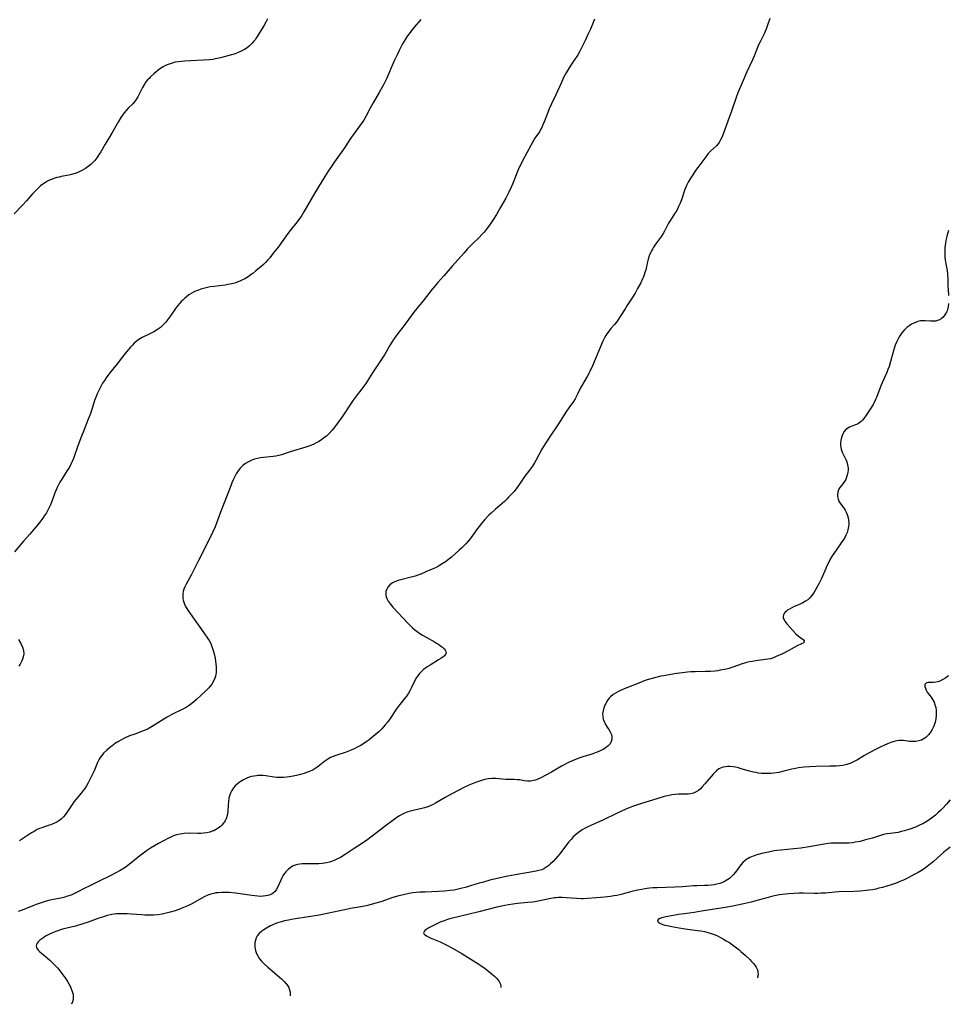
# Model space of a CAD drawing. Units: inches. Extents: x 2098199 to 2103483, y 180802 to 186249.
# Drawn here: x 2101065 to 2101284, y 180906 to 181139 of the extents above; entities that cross this region are included whole.
import ezdxf

# ---------------------------------------------------------------- set-up
doc = ezdxf.new("R2010")
doc.units = ezdxf.units.IN
doc.header["$MEASUREMENT"] = 0
doc.layers.add('c_30_T14S_R20E', color=97, linetype='Continuous')

msp = doc.modelspace()

# ---------------------------------------------------------------- linework, layer by layer
at = {"layer": 'c_30_T14S_R20E'}
for points, elevation in [([(2101123.3, 181139.27), (2101122.89, 181138.49), (2101122.38, 181137.61), (2101120.67, 181134.86), (2101120.32, 181134.35), (2101120, 181133.93), (2101119.67, 181133.53), (2101119.34, 181133.19), (2101118.97, 181132.86), (2101118.43, 181132.44), (2101117.84, 181132.06), (2101117.01, 181131.62), (2101116.34, 181131.32), (2101115.59, 181131.04), (2101114.74, 181130.77), (2101113.88, 181130.52), (2101112.16, 181130.09), (2101110.96, 181129.82), (2101110.33, 181129.71), (2101109.47, 181129.6), (2101108.03, 181129.5), (2101103.64, 181129.28), (2101102.91, 181129.23), (2101102.19, 181129.15), (2101101.47, 181129.02), (2101100.97, 181128.9), (2101100.47, 181128.76), (2101099.8, 181128.51), (2101099.19, 181128.23), (2101098.6, 181127.92), (2101097.97, 181127.52), (2101097.44, 181127.13), (2101096.9, 181126.72), (2101096.38, 181126.28), (2101095.61, 181125.57), (2101095.26, 181125.22), (2101094.93, 181124.85), (2101094.54, 181124.38), (2101094.2, 181123.88), (2101093.95, 181123.48), (2101093.73, 181123.06), (2101092.94, 181121.45), (2101092.6, 181120.83), (2101092.21, 181120.21), (2101091.77, 181119.63), (2101091.4, 181119.21), (2101090.35, 181118.16), (2101089.84, 181117.62), (2101089.4, 181117.09), (2101088.99, 181116.54), (2101088.59, 181115.96), (2101088.01, 181115.03), (2101086.43, 181112.25), (2101084.88, 181109.69), (2101083.83, 181107.85), (2101083.49, 181107.28), (2101082.9, 181106.42), (2101082.42, 181105.82), (2101081.9, 181105.26), (2101081.51, 181104.89), (2101080.88, 181104.38), (2101080.22, 181103.92), (2101079.33, 181103.41), (2101078.7, 181103.11), (2101078.06, 181102.85), (2101077.27, 181102.58), (2101076.29, 181102.34), (2101074.46, 181101.99), (2101073.97, 181101.88), (2101073.48, 181101.76), (2101072.76, 181101.55), (2101072.23, 181101.35), (2101071.71, 181101.13), (2101071.23, 181100.89), (2101070.77, 181100.63), (2101070.17, 181100.22), (2101069.59, 181099.78), (2101069.14, 181099.38), (2101068.55, 181098.8), (2101067.7, 181097.89), (2101066.3, 181096.28), (2101065.29, 181095.16), (2101063.4, 181093.22)], 1102), ([(2101284.35, 181089.26), (2101284.16, 181088.68), (2101284.02, 181088.21), (2101283.85, 181087.53), (2101283.72, 181086.9), (2101283.61, 181086.26), (2101283.5, 181085.24), (2101283.46, 181084.66), (2101283.45, 181084.09), (2101283.46, 181083.5), (2101283.49, 181082.91), (2101283.54, 181082.33), (2101283.6, 181081.83), (2101283.68, 181081.35), (2101283.99, 181079.78), (2101284.1, 181079.05), (2101284.13, 181078.66), (2101284.16, 181078), (2101284.18, 181076.01), (2101284.22, 181075.36), (2101284.34, 181073.86)], 1094), ([(2101284.34, 181072.01), (2101284.24, 181071.28), (2101284.07, 181070.58), (2101283.98, 181070.29), (2101283.83, 181069.94), (2101283.48, 181069.32), (2101283.05, 181068.79), (2101282.56, 181068.38), (2101282.02, 181068.08), (2101281.68, 181067.95), (2101281.36, 181067.87), (2101281.02, 181067.83), (2101280.72, 181067.81), (2101280.04, 181067.84), (2101278.84, 181067.93), (2101278.33, 181067.94), (2101277.71, 181067.88), (2101277.09, 181067.74), (2101276.75, 181067.63), (2101276.17, 181067.39), (2101275.61, 181067.09), (2101275.18, 181066.82), (2101274.51, 181066.32), (2101273.88, 181065.74), (2101273.31, 181065.09), (2101272.81, 181064.38), (2101272.49, 181063.85), (2101272.09, 181063.04), (2101271.74, 181062.19), (2101271.41, 181061.17), (2101270.65, 181058.33), (2101270.27, 181057.14), (2101270.01, 181056.43), (2101269.73, 181055.72), (2101269.28, 181054.65), (2101268.32, 181052.53), (2101268.07, 181051.95), (2101267.27, 181049.8), (2101267.06, 181049.3), (2101266.72, 181048.57), (2101266.48, 181048.14), (2101265.97, 181047.3), (2101264.85, 181045.6), (2101264.3, 181044.82), (2101263.98, 181044.44), (2101263.64, 181044.11), (2101263.01, 181043.66), (2101262.6, 181043.44), (2101262.09, 181043.23), (2101260.95, 181042.78), (2101260.53, 181042.55), (2101259.99, 181042.14), (2101259.67, 181041.76), (2101259.36, 181041.22), (2101259.12, 181040.6), (2101258.97, 181040.05), (2101258.89, 181039.61), (2101258.83, 181039.16), (2101258.8, 181038.56), (2101258.84, 181037.97), (2101258.92, 181037.59), (2101259.17, 181036.89), (2101259.51, 181036.21), (2101259.93, 181035.43), (2101260.13, 181035.01), (2101260.3, 181034.57), (2101260.48, 181033.91), (2101260.58, 181033.1), (2101260.57, 181032.62), (2101260.53, 181032.14), (2101260.4, 181031.45), (2101260.24, 181030.95), (2101260.02, 181030.41), (2101259.74, 181029.92), (2101259.37, 181029.4), (2101258.66, 181028.51), (2101258.41, 181028.1), (2101258.26, 181027.79), (2101258.14, 181027.42), (2101258.07, 181026.9), (2101258.09, 181026.37), (2101258.23, 181025.74), (2101258.42, 181025.29), (2101258.65, 181024.91), (2101259.41, 181023.88), (2101259.66, 181023.52), (2101259.89, 181023.14), (2101260.11, 181022.72), (2101260.3, 181022.29), (2101260.43, 181021.92), (2101260.58, 181021.38), (2101260.69, 181020.8), (2101260.75, 181020.21), (2101260.76, 181019.75), (2101260.72, 181019.29), (2101260.56, 181018.52), (2101260.34, 181017.87), (2101260.05, 181017.23), (2101259.79, 181016.72), (2101259.57, 181016.34), (2101259.13, 181015.67), (2101257.73, 181013.72), (2101257.18, 181012.9), (2101256.82, 181012.34), (2101256.29, 181011.4), (2101255.93, 181010.71), (2101255.58, 181010), (2101255.3, 181009.4), (2101254.28, 181007.05), (2101253.68, 181005.79), (2101253.36, 181005.18), (2101252.87, 181004.3), (2101252.56, 181003.79), (2101252.24, 181003.31), (2101251.91, 181002.88), (2101251.56, 181002.48), (2101251.05, 181001.99), (2101250.54, 181001.63), (2101249.91, 181001.27), (2101249.25, 181000.97), (2101247.87, 181000.37), (2101247.28, 181000.09), (2101246.72, 180999.79), (2101246.36, 180999.57), (2101246.04, 180999.33), (2101245.73, 180999.06), (2101245.49, 180998.76), (2101245.3, 180998.4), (2101245.22, 180998.02), (2101245.27, 180997.63), (2101245.43, 180997.23), (2101245.61, 180996.93), (2101245.84, 180996.62), (2101246.12, 180996.28), (2101248.22, 180993.96), (2101248.83, 180993.39), (2101249.97, 180992.6), (2101250.23, 180992.26), (2101250.17, 180991.96), (2101249.93, 180991.76), (2101249.59, 180991.58), (2101248.54, 180991.1), (2101246.4, 180989.94), (2101245.04, 180989.24), (2101243.57, 180988.55), (2101242.92, 180988.28), (2101242.27, 180988.06), (2101241.61, 180987.92), (2101238.77, 180987.56), (2101237.9, 180987.42), (2101237.24, 180987.28), (2101236.58, 180987.12), (2101236.07, 180986.98), (2101235.55, 180986.82), (2101233.35, 180986.07), (2101232.12, 180985.7), (2101231.33, 180985.51), (2101230.37, 180985.32), (2101229.75, 180985.22), (2101229.13, 180985.14), (2101228.08, 180985.06), (2101226.83, 180985.02), (2101224.41, 180984.99), (2101223.39, 180984.93), (2101222.58, 180984.85), (2101221.4, 180984.71), (2101220.02, 180984.52), (2101216.96, 180984.02), (2101216.31, 180983.9), (2101215.41, 180983.72), (2101214.82, 180983.57), (2101213.92, 180983.32), (2101213.03, 180983.03), (2101212.36, 180982.79), (2101211.09, 180982.3), (2101207.65, 180980.92), (2101206.88, 180980.6), (2101206.42, 180980.39), (2101206.12, 180980.24), (2101205.56, 180979.93), (2101205.04, 180979.58), (2101204.4, 180979.04), (2101204.07, 180978.7), (2101203.78, 180978.33), (2101203.5, 180977.92), (2101203.26, 180977.5), (2101203.05, 180977.06), (2101202.82, 180976.47), (2101202.63, 180975.76), (2101202.54, 180975), (2101202.57, 180974.37), (2101202.68, 180973.79), (2101202.88, 180973.22), (2101203.23, 180972.51), (2101203.64, 180971.85), (2101204, 180971.32), (2101204.33, 180970.8), (2101204.63, 180970.16), (2101204.74, 180969.6), (2101204.72, 180969.04), (2101204.58, 180968.48), (2101204.28, 180967.95), (2101203.85, 180967.46), (2101203.48, 180967.14), (2101203.07, 180966.85), (2101202.69, 180966.62), (2101202.29, 180966.41), (2101201.67, 180966.13), (2101201.01, 180965.87), (2101200.21, 180965.58), (2101197.85, 180964.85), (2101196.92, 180964.53), (2101195.55, 180964), (2101194.62, 180963.6), (2101194.01, 180963.31), (2101193.42, 180963.01), (2101192.84, 180962.69), (2101190.41, 180961.21), (2101189.14, 180960.5), (2101187.94, 180959.9), (2101187.07, 180959.53), (2101186.62, 180959.38), (2101186.17, 180959.25), (2101185.45, 180959.14), (2101184.76, 180959.15), (2101184, 180959.23), (2101182.95, 180959.39), (2101182.32, 180959.46), (2101181.59, 180959.51), (2101179.62, 180959.54), (2101177.3, 180959.72), (2101176.84, 180959.73), (2101176.37, 180959.72), (2101175.46, 180959.63), (2101174.66, 180959.49), (2101173.86, 180959.28), (2101172.91, 180958.97), (2101172.09, 180958.66), (2101171.28, 180958.31), (2101169.85, 180957.66), (2101168.53, 180956.99), (2101166.88, 180956.12), (2101165.33, 180955.25), (2101163.01, 180953.9), (2101162.49, 180953.62), (2101161.72, 180953.26), (2101161.17, 180953.05), (2101160.41, 180952.82), (2101159.75, 180952.65), (2101157.73, 180952.19), (2101157.11, 180952.03), (2101156.5, 180951.84), (2101155.69, 180951.53), (2101155.07, 180951.24), (2101154.47, 180950.9), (2101153.83, 180950.49), (2101153.2, 180950.06), (2101151.08, 180948.48), (2101147.73, 180945.88), (2101147.03, 180945.36), (2101145.98, 180944.63), (2101143.57, 180943.06), (2101141.61, 180941.76), (2101140.55, 180941.11), (2101139.64, 180940.64), (2101139.01, 180940.35), (2101138.66, 180940.22), (2101137.95, 180939.99), (2101137.24, 180939.81), (2101136.74, 180939.72), (2101136.23, 180939.66), (2101135.45, 180939.6), (2101134.91, 180939.59), (2101132.84, 180939.59), (2101132.15, 180939.59), (2101131.48, 180939.55), (2101130.92, 180939.49), (2101130.37, 180939.39), (2101129.8, 180939.24), (2101129.36, 180939.07), (2101128.95, 180938.87), (2101128.52, 180938.58), (2101128.13, 180938.25), (2101127.58, 180937.65), (2101127.25, 180937.19), (2101126.94, 180936.71), (2101126.67, 180936.23), (2101126.42, 180935.74), (2101125.71, 180934.14), (2101125.34, 180933.45), (2101125.06, 180933.07), (2101124.73, 180932.76), (2101124.35, 180932.5), (2101123.89, 180932.28), (2101123.39, 180932.11), (2101122.86, 180931.99), (2101122.27, 180931.91), (2101121.66, 180931.89), (2101121, 180931.92), (2101120.3, 180931.98), (2101119.58, 180932.06), (2101115.71, 180932.62), (2101114.22, 180932.78), (2101113.48, 180932.82), (2101112.49, 180932.82), (2101111.58, 180932.75), (2101111.09, 180932.69), (2101110.6, 180932.59), (2101109.86, 180932.39), (2101109.13, 180932.14), (2101108.43, 180931.84), (2101107.59, 180931.42), (2101105.5, 180930.23), (2101104.91, 180929.91), (2101104.17, 180929.54), (2101103.44, 180929.22), (2101102.7, 180928.93), (2101101.4, 180928.47), (2101100.25, 180928.12), (2101099.03, 180927.8), (2101098.34, 180927.66), (2101097.33, 180927.52), (2101096.39, 180927.44), (2101095.41, 180927.42), (2101094.29, 180927.45), (2101093.58, 180927.49), (2101091.05, 180927.71), (2101090.05, 180927.77), (2101089.4, 180927.79), (2101088.36, 180927.78), (2101087.54, 180927.72), (2101087, 180927.66), (2101086.47, 180927.57), (2101085.79, 180927.43), (2101085.12, 180927.26), (2101084.48, 180927.08), (2101083.4, 180926.72), (2101080.86, 180925.8), (2101079.59, 180925.37), (2101077.89, 180924.88), (2101074.82, 180924.11), (2101074.29, 180923.96), (2101073.48, 180923.7), (2101072.58, 180923.35), (2101071.73, 180922.96), (2101070.8, 180922.44), (2101070.36, 180922.18), (2101069.89, 180921.86), (2101069.43, 180921.5), (2101069.04, 180921.14), (2101068.77, 180920.8), (2101068.63, 180920.5), (2101068.57, 180920.2), (2101068.62, 180919.91), (2101068.75, 180919.61), (2101069.07, 180919.18), (2101069.42, 180918.81), (2101069.83, 180918.45), (2101071.14, 180917.38), (2101071.78, 180916.83), (2101072.35, 180916.29), (2101072.91, 180915.72), (2101073.59, 180914.99), (2101074.24, 180914.23), (2101074.67, 180913.69), (2101075.14, 180913.05), (2101075.59, 180912.4), (2101075.96, 180911.8), (2101076.3, 180911.21), (2101076.65, 180910.53), (2101076.86, 180910.07), (2101077.04, 180909.62), (2101077.18, 180909.2), (2101077.28, 180908.78), (2101077.35, 180908.15), (2101077.3, 180907.5), (2101077.16, 180906.95), (2101076.95, 180906.4), (2101076.94, 180906.37)], 1094), ([(2101137.52, 180964.32), (2101136.87, 180963.85), (2101135.67, 180962.88), (2101135.18, 180962.51), (2101134.55, 180962.1), (2101134.06, 180961.82), (2101133.19, 180961.42), (2101132.49, 180961.14), (2101131.92, 180960.95), (2101130.76, 180960.61), (2101130.17, 180960.46), (2101129.35, 180960.28), (2101128.41, 180960.11), (2101127.82, 180960.04), (2101127.04, 180959.97), (2101126.26, 180959.95), (2101125.5, 180959.98), (2101124.83, 180960.06), (2101122.88, 180960.36), (2101122.24, 180960.42), (2101121.63, 180960.44), (2101121.02, 180960.42), (2101120.67, 180960.4), (2101120.06, 180960.32), (2101119.47, 180960.2), (2101118.93, 180960.04), (2101118.41, 180959.84), (2101117.6, 180959.45), (2101116.84, 180958.99), (2101116.59, 180958.81), (2101116.12, 180958.43), (2101115.66, 180958.01), (2101115.24, 180957.54), (2101114.82, 180956.92), (2101114.49, 180956.24), (2101114.36, 180955.9), (2101114.15, 180955.08), (2101114.03, 180954.3), (2101113.96, 180953.52), (2101113.86, 180952.03), (2101113.78, 180951.3), (2101113.59, 180950.48), (2101113.28, 180949.77), (2101113.06, 180949.41), (2101112.81, 180949.07), (2101112.49, 180948.72), (2101112.14, 180948.39), (2101111.59, 180947.97), (2101110.99, 180947.61), (2101110.55, 180947.39), (2101110.21, 180947.26), (2101109.66, 180947.08), (2101108.91, 180946.92), (2101108.14, 180946.81), (2101107.49, 180946.77), (2101106.8, 180946.75), (2101104.74, 180946.79), (2101103.54, 180946.74), (2101102.65, 180946.62), (2101101.79, 180946.43), (2101101.03, 180946.16), (2101100.45, 180945.9), (2101099.87, 180945.62), (2101097.53, 180944.38), (2101096.52, 180943.82), (2101095.6, 180943.26), (2101094.92, 180942.81), (2101094.25, 180942.33), (2101093.11, 180941.49), (2101090.14, 180939.14), (2101089.36, 180938.58), (2101088.44, 180938), (2101087.24, 180937.35), (2101086.38, 180936.91), (2101083.16, 180935.36), (2101081.22, 180934.4), (2101079.88, 180933.71), (2101078.44, 180932.94), (2101077.65, 180932.54), (2101076.86, 180932.2), (2101076.01, 180931.9), (2101075.14, 180931.65), (2101074.37, 180931.46), (2101072.3, 180931.05), (2101071.51, 180930.88), (2101070.73, 180930.68), (2101069.96, 180930.45), (2101068.53, 180929.96), (2101067.76, 180929.67), (2101065.29, 180928.66), (2101064.34, 180928.33)], 1096), ([(2101284.72, 180954.74), (2101284.27, 180954.17), (2101283.86, 180953.69), (2101282.95, 180952.69), (2101282.43, 180952.17), (2101281.85, 180951.62), (2101281.26, 180951.09), (2101280.32, 180950.35), (2101279.71, 180949.93), (2101279.09, 180949.54), (2101278.25, 180949.06), (2101277.66, 180948.77), (2101276.51, 180948.28), (2101274.93, 180947.7), (2101273.81, 180947.34), (2101272.92, 180947.1), (2101272.43, 180946.99), (2101271.8, 180946.89), (2101270.57, 180946.75), (2101269.74, 180946.63), (2101269.36, 180946.56), (2101268.99, 180946.47), (2101268.23, 180946.25), (2101266.35, 180945.67), (2101264.73, 180945.21), (2101263.42, 180944.89), (2101262.29, 180944.66), (2101261.63, 180944.56), (2101260.74, 180944.46), (2101260.46, 180944.45), (2101259.58, 180944.44), (2101258.1, 180944.49), (2101257.37, 180944.49), (2101256.62, 180944.45), (2101255.9, 180944.37), (2101254.46, 180944.15), (2101251.38, 180943.6), (2101249.42, 180943.29), (2101247.72, 180943.1), (2101244.76, 180942.84), (2101243.75, 180942.72), (2101243.11, 180942.62), (2101242.48, 180942.51), (2101241.39, 180942.28), (2101240.16, 180941.98), (2101238.99, 180941.67), (2101238.15, 180941.41), (2101237.36, 180941.09), (2101236.93, 180940.87), (2101236.61, 180940.67), (2101236.25, 180940.39), (2101235.72, 180939.89), (2101235.23, 180939.33), (2101233.92, 180937.6), (2101233.43, 180937.01), (2101232.89, 180936.45), (2101232.54, 180936.14), (2101232.18, 180935.87), (2101231.48, 180935.45), (2101230.71, 180935.11), (2101230.23, 180934.94), (2101229.53, 180934.76), (2101228.88, 180934.63), (2101228.21, 180934.54), (2101227.43, 180934.46), (2101226.65, 180934.42), (2101224.91, 180934.38), (2101223.99, 180934.34), (2101221.42, 180934.16), (2101219.6, 180934.06), (2101215.44, 180933.94), (2101214.38, 180933.87), (2101213.62, 180933.8), (2101212.48, 180933.65), (2101211.79, 180933.53), (2101210.75, 180933.32), (2101209.47, 180933.02), (2101207.12, 180932.39), (2101206.6, 180932.26), (2101205.87, 180932.11), (2101205.15, 180931.99), (2101204.42, 180931.89), (2101202.99, 180931.71), (2101201.09, 180931.52), (2101198.99, 180931.36), (2101197.93, 180931.33), (2101197.42, 180931.32), (2101196.38, 180931.36), (2101193.89, 180931.53), (2101192.95, 180931.58), (2101192.02, 180931.58), (2101191.58, 180931.56), (2101191.19, 180931.52), (2101190.27, 180931.38), (2101187.72, 180930.85), (2101186.5, 180930.62), (2101185.94, 180930.53), (2101184.87, 180930.41), (2101182.41, 180930.22), (2101181.29, 180930.08), (2101180.29, 180929.91), (2101179.39, 180929.73), (2101177.55, 180929.31), (2101173.29, 180928.22), (2101168.07, 180927), (2101166.65, 180926.63), (2101165.86, 180926.39), (2101165.08, 180926.14), (2101164.27, 180925.84), (2101163.65, 180925.58), (2101162.51, 180925.02), (2101161.47, 180924.47), (2101160.93, 180924.14), (2101160.58, 180923.87), (2101160.32, 180923.62), (2101160.19, 180923.27), (2101160.35, 180922.93), (2101160.64, 180922.69), (2101161.02, 180922.45), (2101161.58, 180922.17), (2101162.14, 180921.92), (2101164.11, 180921.11), (2101164.91, 180920.75), (2101165.65, 180920.39), (2101166.86, 180919.74), (2101169.27, 180918.35), (2101170.73, 180917.47), (2101172.59, 180916.29), (2101174.42, 180915.05), (2101175.63, 180914.15), (2101176.48, 180913.45), (2101177.02, 180912.96), (2101177.5, 180912.46), (2101177.8, 180912.11), (2101178.05, 180911.76), (2101178.36, 180911.11), (2101178.46, 180910.67), (2101178.47, 180910.38), (2101178.46, 180910.31)], 1090), ([(2101284.74, 180943.48), (2101284.22, 180943.13), (2101283.68, 180942.71), (2101283.16, 180942.26), (2101281.65, 180940.89), (2101280.7, 180940.06), (2101280.08, 180939.54), (2101279.32, 180938.96), (2101278.55, 180938.41), (2101277.92, 180938.01), (2101277.16, 180937.56), (2101276.39, 180937.14), (2101274.48, 180936.13), (2101273.67, 180935.73), (2101272.85, 180935.37), (2101272.19, 180935.12), (2101270.81, 180934.64), (2101268.75, 180934.02), (2101267.86, 180933.79), (2101267.12, 180933.61), (2101266.38, 180933.46), (2101265.47, 180933.32), (2101264.92, 180933.25), (2101263.41, 180933.12), (2101261.91, 180933.05), (2101258.39, 180932.92), (2101257.45, 180932.87), (2101255.25, 180932.68), (2101254.24, 180932.62), (2101253.4, 180932.59), (2101252.56, 180932.59), (2101250, 180932.63), (2101249.04, 180932.63), (2101247.83, 180932.6), (2101246.51, 180932.5), (2101245.11, 180932.34), (2101244.33, 180932.22), (2101243.54, 180932.08), (2101242.77, 180931.92), (2101241.72, 180931.65), (2101239.35, 180930.98), (2101237.65, 180930.54), (2101235.51, 180930.05), (2101233.35, 180929.6), (2101231.52, 180929.27), (2101225.89, 180928.35), (2101224.18, 180928.1), (2101221.79, 180927.79), (2101220.47, 180927.6), (2101218.82, 180927.31), (2101217.45, 180927.04), (2101216.54, 180926.81), (2101216.04, 180926.63), (2101215.65, 180926.38), (2101215.5, 180926), (2101215.72, 180925.72), (2101216.04, 180925.52), (2101216.37, 180925.38), (2101216.74, 180925.25), (2101217.27, 180925.1), (2101217.76, 180924.97), (2101218.87, 180924.73), (2101220.6, 180924.41), (2101222.09, 180924.2), (2101224.94, 180923.84), (2101225.79, 180923.71), (2101226.63, 180923.55), (2101227.7, 180923.29), (2101228.44, 180923.06), (2101229.17, 180922.78), (2101229.85, 180922.47), (2101230.45, 180922.17), (2101231.13, 180921.8), (2101231.79, 180921.41), (2101232.51, 180920.95), (2101233.22, 180920.46), (2101234.17, 180919.75), (2101234.71, 180919.32), (2101235.25, 180918.87), (2101236.26, 180917.96), (2101237.32, 180916.96), (2101237.78, 180916.5), (2101238.21, 180916.04), (2101238.55, 180915.61), (2101238.84, 180915.17), (2101239.14, 180914.54), (2101239.28, 180913.98), (2101239.29, 180913.36), (2101239.19, 180912.78), (2101239.15, 180912.66)], 1088)]:
    msp.add_lwpolyline(points, dxfattribs=dict(at, elevation=elevation))
for points in [[(2101159.51, 181139.14, 1100), (2101158.03, 181137.42, 1100), (2101157.31, 181136.51, 1100), (2101156.98, 181136.07, 1100), (2101156.38, 181135.23, 1100), (2101155.99, 181134.63, 1100), (2101155.61, 181134.03, 1100), (2101155.24, 181133.39, 1100), (2101154.43, 181131.84, 1100), (2101153.92, 181130.77, 1100), (2101153.25, 181129.33, 1100), (2101151.4, 181125.11, 1100), (2101150.71, 181123.69, 1100), (2101150.4, 181123.11, 1100), (2101149.71, 181121.88, 1100), (2101148.25, 181119.44, 1100), (2101147.86, 181118.75, 1100), (2101147.49, 181118.05, 1100), (2101146.55, 181116.23, 1100), (2101146.04, 181115.34, 1100), (2101145.45, 181114.46, 1100), (2101143.51, 181111.85, 1100), (2101142.77, 181110.76, 1100), (2101141.48, 181108.82, 1100), (2101139.11, 181105.51, 1100), (2101138.14, 181104.09, 1100), (2101137.6, 181103.28, 1100), (2101136.81, 181102, 1100), (2101134.49, 181098.17, 1100), (2101131.87, 181093.65, 1100), (2101131.2, 181092.59, 1100), (2101130.67, 181091.83, 1100), (2101130.26, 181091.28, 1100), (2101128.61, 181089.23, 1100), (2101128.07, 181088.53, 1100), (2101125.76, 181085.36, 1100), (2101124.65, 181083.87, 1100), (2101123.81, 181082.82, 1100), (2101123.39, 181082.33, 1100), (2101122.82, 181081.72, 1100), (2101122.3, 181081.21, 1100), (2101121.78, 181080.74, 1100), (2101120.54, 181079.69, 1100), (2101119.81, 181079.12, 1100), (2101119.42, 181078.83, 1100), (2101118.69, 181078.31, 1100), (2101117.93, 181077.85, 1100), (2101117.24, 181077.49, 1100), (2101116.75, 181077.28, 1100), (2101116.26, 181077.09, 1100), (2101115.76, 181076.93, 1100), (2101114.84, 181076.67, 1100), (2101113.89, 181076.47, 1100), (2101113.25, 181076.36, 1100), (2101110.55, 181076.04, 1100), (2101109.74, 181075.91, 1100), (2101109.09, 181075.79, 1100), (2101108.46, 181075.65, 1100), (2101107.83, 181075.48, 1100), (2101107.51, 181075.38, 1100), (2101106.77, 181075.11, 1100), (2101106.26, 181074.89, 1100), (2101105.77, 181074.66, 1100), (2101105.22, 181074.36, 1100), (2101104.7, 181074.03, 1100), (2101104.01, 181073.52, 1100), (2101103.62, 181073.18, 1100), (2101103.24, 181072.83, 1100), (2101102.88, 181072.46, 1100), (2101102.54, 181072.08, 1100), (2101102.02, 181071.44, 1100), (2101101.53, 181070.79, 1100), (2101100.36, 181069.09, 1100), (2101099.65, 181068.12, 1100), (2101099.26, 181067.62, 1100), (2101098.64, 181066.96, 1100), (2101097.97, 181066.37, 1100), (2101097.49, 181066.02, 1100), (2101097, 181065.69, 1100), (2101096.39, 181065.32, 1100), (2101095.32, 181064.76, 1100), (2101093.65, 181063.97, 1100), (2101092.87, 181063.52, 1100), (2101092.23, 181063.05, 1100), (2101091.76, 181062.63, 1100), (2101091.32, 181062.18, 1100), (2101090.88, 181061.69, 1100), (2101089.93, 181060.56, 1100), (2101089, 181059.41, 1100), (2101087.74, 181057.78, 1100), (2101085.98, 181055.62, 1100), (2101085.51, 181054.99, 1100), (2101085.11, 181054.42, 1100), (2101084.73, 181053.84, 1100), (2101084.29, 181053.14, 1100), (2101083.6, 181051.93, 1100), (2101083.29, 181051.31, 1100), (2101083, 181050.69, 1100), (2101082.73, 181050.06, 1100), (2101082.38, 181049.11, 1100), (2101081.72, 181046.95, 1100), (2101081.33, 181045.79, 1100), (2101080.9, 181044.64, 1100), (2101079.83, 181042.03, 1100), (2101079.3, 181040.67, 1100), (2101078.42, 181038.33, 1100), (2101077.38, 181035.37, 1100), (2101077.08, 181034.64, 1100), (2101076.87, 181034.19, 1100), (2101076.42, 181033.36, 1100), (2101075.92, 181032.55, 1100), (2101074.61, 181030.51, 1100), (2101074.17, 181029.78, 1100), (2101073.76, 181029.02, 1100), (2101073.51, 181028.5, 1100), (2101073.27, 181027.97, 1100), (2101073, 181027.29, 1100), (2101072.25, 181025.22, 1100), (2101071.94, 181024.44, 1100), (2101071.66, 181023.79, 1100), (2101071.34, 181023.15, 1100), (2101070.99, 181022.54, 1100), (2101070.56, 181021.87, 1100), (2101070.17, 181021.31, 1100), (2101069.11, 181019.91, 1100), (2101068.28, 181018.87, 1100), (2101067.07, 181017.49, 1100), (2101065.58, 181015.86, 1100), (2101064.69, 181014.83, 1100), (2101063.45, 181013.35, 1100)], [(2101200.59, 181139.22, 1098), (2101199.63, 181136.86, 1098), (2101199.36, 181136.25, 1098), (2101199.04, 181135.55, 1098), (2101198.45, 181134.34, 1098), (2101197.03, 181131.5, 1098), (2101196.64, 181130.79, 1098), (2101196.42, 181130.42, 1098), (2101195.97, 181129.72, 1098), (2101195.04, 181128.34, 1098), (2101194.36, 181127.28, 1098), (2101193.91, 181126.52, 1098), (2101193.3, 181125.39, 1098), (2101192.69, 181124.1, 1098), (2101191.48, 181121.32, 1098), (2101190.44, 181119.22, 1098), (2101189.88, 181118.01, 1098), (2101189.54, 181117.18, 1098), (2101188.7, 181114.93, 1098), (2101188.42, 181114.25, 1098), (2101188.13, 181113.59, 1098), (2101187.8, 181112.96, 1098), (2101187.58, 181112.6, 1098), (2101186.53, 181111.07, 1098), (2101186.22, 181110.55, 1098), (2101184.04, 181106.63, 1098), (2101183.36, 181105.28, 1098), (2101182.58, 181103.58, 1098), (2101181.23, 181100.22, 1098), (2101180.93, 181099.54, 1098), (2101180.37, 181098.31, 1098), (2101179.64, 181096.89, 1098), (2101178.34, 181094.59, 1098), (2101177.46, 181093.08, 1098), (2101176.75, 181091.93, 1098), (2101176.1, 181090.97, 1098), (2101175.57, 181090.23, 1098), (2101175.02, 181089.52, 1098), (2101174.49, 181088.89, 1098), (2101173.94, 181088.28, 1098), (2101173.31, 181087.63, 1098), (2101171.62, 181085.97, 1098), (2101170.61, 181084.93, 1098), (2101169.67, 181083.89, 1098), (2101166.93, 181080.8, 1098), (2101164.99, 181078.56, 1098), (2101163.59, 181076.99, 1098), (2101162.78, 181076.05, 1098), (2101162.23, 181075.37, 1098), (2101160.09, 181072.65, 1098), (2101158.57, 181070.83, 1098), (2101157.88, 181069.96, 1098), (2101155.99, 181067.33, 1098), (2101155.28, 181066.39, 1098), (2101153.88, 181064.61, 1098), (2101153.11, 181063.53, 1098), (2101152.67, 181062.86, 1098), (2101152.3, 181062.25, 1098), (2101150.93, 181059.91, 1098), (2101150.34, 181058.95, 1098), (2101148.14, 181055.61, 1098), (2101146.52, 181053.11, 1098), (2101146.06, 181052.44, 1098), (2101145.62, 181051.85, 1098), (2101144.22, 181050.09, 1098), (2101143.51, 181049.13, 1098), (2101142.91, 181048.25, 1098), (2101141.58, 181046.17, 1098), (2101141.08, 181045.42, 1098), (2101139.85, 181043.7, 1098), (2101138.98, 181042.56, 1098), (2101138.51, 181042, 1098), (2101137.88, 181041.32, 1098), (2101137.2, 181040.69, 1098), (2101136.83, 181040.38, 1098), (2101136.11, 181039.84, 1098), (2101135.36, 181039.35, 1098), (2101134.82, 181039.06, 1098), (2101134.26, 181038.79, 1098), (2101133.27, 181038.38, 1098), (2101132.31, 181038.05, 1098), (2101128.62, 181036.91, 1098), (2101126.61, 181036.24, 1098), (2101125.92, 181036.05, 1098), (2101125.23, 181035.9, 1098), (2101124.62, 181035.81, 1098), (2101122.32, 181035.6, 1098), (2101121.63, 181035.5, 1098), (2101120.9, 181035.37, 1098), (2101120.23, 181035.19, 1098), (2101119.58, 181034.97, 1098), (2101118.77, 181034.6, 1098), (2101118.07, 181034.19, 1098), (2101117.42, 181033.69, 1098), (2101117.14, 181033.43, 1098), (2101116.84, 181033.11, 1098), (2101116.33, 181032.46, 1098), (2101115.88, 181031.76, 1098), (2101115.52, 181031.1, 1098), (2101115.2, 181030.45, 1098), (2101114.83, 181029.59, 1098), (2101114.57, 181028.93, 1098), (2101113.22, 181025.3, 1098), (2101112.19, 181022.69, 1098), (2101110.87, 181019.24, 1098), (2101110.3, 181017.91, 1098), (2101109.51, 181016.22, 1098), (2101106.97, 181011.23, 1098), (2101105.28, 181007.98, 1098), (2101104.01, 181005.64, 1098), (2101103.73, 181005.06, 1098), (2101103.51, 181004.51, 1098), (2101103.36, 181003.96, 1098), (2101103.27, 181003.47, 1098), (2101103.24, 181002.97, 1098), (2101103.26, 181002.4, 1098), (2101103.34, 181001.91, 1098), (2101103.46, 181001.43, 1098), (2101103.66, 181000.91, 1098), (2101103.91, 181000.4, 1098), (2101104.17, 180999.95, 1098), (2101104.46, 180999.5, 1098), (2101104.98, 180998.75, 1098), (2101108.25, 180994.16, 1098), (2101109.09, 180992.94, 1098), (2101109.45, 180992.37, 1098), (2101109.77, 180991.78, 1098), (2101109.94, 180991.42, 1098), (2101110.22, 180990.7, 1098), (2101110.45, 180989.96, 1098), (2101110.64, 180989.2, 1098), (2101110.86, 180988.2, 1098), (2101110.97, 180987.5, 1098), (2101111.06, 180986.81, 1098), (2101111.11, 180986.17, 1098), (2101111.13, 180985.3, 1098), (2101111.1, 180984.82, 1098), (2101111.05, 180984.35, 1098), (2101110.96, 180983.9, 1098), (2101110.84, 180983.46, 1098), (2101110.54, 180982.74, 1098), (2101110.08, 180982, 1098), (2101109.75, 180981.57, 1098), (2101109.4, 180981.16, 1098), (2101108.95, 180980.68, 1098), (2101108.48, 180980.21, 1098), (2101107.69, 180979.48, 1098), (2101106.4, 180978.33, 1098), (2101105.88, 180977.9, 1098), (2101105.35, 180977.47, 1098), (2101104.73, 180977.03, 1098), (2101104.25, 180976.72, 1098), (2101103.25, 180976.15, 1098), (2101100.66, 180974.85, 1098), (2101099.51, 180974.22, 1098), (2101098.74, 180973.78, 1098), (2101098.11, 180973.38, 1098), (2101096.24, 180972.16, 1098), (2101095.47, 180971.7, 1098), (2101095.06, 180971.48, 1098), (2101094.7, 180971.32, 1098), (2101094.1, 180971.06, 1098), (2101091.89, 180970.26, 1098), (2101090.67, 180969.79, 1098), (2101089.48, 180969.28, 1098), (2101088.61, 180968.84, 1098), (2101087.85, 180968.41, 1098), (2101087.11, 180967.93, 1098), (2101086.82, 180967.72, 1098), (2101085.87, 180966.97, 1098), (2101085.26, 180966.45, 1098), (2101084.57, 180965.78, 1098), (2101084.02, 180965.13, 1098), (2101083.72, 180964.72, 1098), (2101083.48, 180964.32, 1098), (2101083.08, 180963.52, 1098), (2101082.25, 180961.59, 1098), (2101081.52, 180960, 1098), (2101081.2, 180959.35, 1098), (2101080.85, 180958.72, 1098), (2101080.46, 180958.04, 1098), (2101080.04, 180957.38, 1098), (2101079.68, 180956.89, 1098), (2101079.19, 180956.28, 1098), (2101077.91, 180954.8, 1098), (2101077.47, 180954.23, 1098), (2101077.05, 180953.63, 1098), (2101075.96, 180951.91, 1098), (2101075.45, 180951.19, 1098), (2101075.04, 180950.7, 1098), (2101074.5, 180950.17, 1098), (2101073.96, 180949.77, 1098), (2101073.44, 180949.46, 1098), (2101072.9, 180949.19, 1098), (2101072.03, 180948.82, 1098), (2101071.42, 180948.6, 1098), (2101069.91, 180948.1, 1098), (2101069.37, 180947.89, 1098), (2101068.83, 180947.66, 1098), (2101068.06, 180947.24, 1098), (2101067.47, 180946.88, 1098), (2101065.84, 180945.78, 1098), (2101064.65, 180945.02, 1098)], [(2101242.06, 181139.38, 1096), (2101241.64, 181138, 1096), (2101241.31, 181137.11, 1096), (2101240.97, 181136.31, 1096), (2101240.7, 181135.73, 1096), (2101239.7, 181133.73, 1096), (2101239.35, 181132.98, 1096), (2101239.14, 181132.49, 1096), (2101238.26, 181130.28, 1096), (2101237.95, 181129.57, 1096), (2101236.64, 181126.78, 1096), (2101235.56, 181124.2, 1096), (2101234.51, 181121.76, 1096), (2101234.08, 181120.66, 1096), (2101232.99, 181117.46, 1096), (2101232.12, 181115.09, 1096), (2101231.12, 181112.29, 1096), (2101230.69, 181111.21, 1096), (2101230.43, 181110.66, 1096), (2101230.06, 181110.04, 1096), (2101229.75, 181109.63, 1096), (2101229.46, 181109.31, 1096), (2101228.11, 181108.1, 1096), (2101227.88, 181107.87, 1096), (2101227.51, 181107.44, 1096), (2101227.15, 181106.98, 1096), (2101225.05, 181104.16, 1096), (2101224.52, 181103.42, 1096), (2101223.83, 181102.41, 1096), (2101223.24, 181101.46, 1096), (2101222.8, 181100.7, 1096), (2101222.4, 181099.93, 1096), (2101222.28, 181099.68, 1096), (2101221.99, 181098.94, 1096), (2101221.16, 181096.5, 1096), (2101220.85, 181095.7, 1096), (2101220.5, 181094.91, 1096), (2101220.29, 181094.47, 1096), (2101219.9, 181093.78, 1096), (2101219.48, 181093.1, 1096), (2101218.71, 181091.93, 1096), (2101218.4, 181091.45, 1096), (2101218.12, 181090.96, 1096), (2101217.18, 181089.09, 1096), (2101216.87, 181088.57, 1096), (2101216.46, 181087.96, 1096), (2101215.49, 181086.67, 1096), (2101214.86, 181085.77, 1096), (2101214.57, 181085.33, 1096), (2101214.3, 181084.87, 1096), (2101214.07, 181084.44, 1096), (2101213.86, 181084, 1096), (2101213.57, 181083.26, 1096), (2101213.31, 181082.5, 1096), (2101213.13, 181081.82, 1096), (2101212.73, 181079.98, 1096), (2101212.55, 181079.32, 1096), (2101212.38, 181078.79, 1096), (2101212.19, 181078.29, 1096), (2101211.98, 181077.81, 1096), (2101211.54, 181076.93, 1096), (2101210.82, 181075.57, 1096), (2101210.21, 181074.48, 1096), (2101209.54, 181073.35, 1096), (2101208.25, 181071.43, 1096), (2101207.83, 181070.77, 1096), (2101206.7, 181068.91, 1096), (2101206.31, 181068.31, 1096), (2101205.8, 181067.6, 1096), (2101205.38, 181067.08, 1096), (2101204.49, 181066.06, 1096), (2101203.84, 181065.24, 1096), (2101203.56, 181064.85, 1096), (2101203.3, 181064.45, 1096), (2101202.98, 181063.87, 1096), (2101202.53, 181062.94, 1096), (2101201.59, 181060.7, 1096), (2101200.14, 181057.28, 1096), (2101199.53, 181055.94, 1096), (2101199.27, 181055.43, 1096), (2101198.89, 181054.77, 1096), (2101197.77, 181052.88, 1096), (2101197.34, 181052.05, 1096), (2101196.69, 181050.7, 1096), (2101196.3, 181049.93, 1096), (2101196.03, 181049.47, 1096), (2101195.62, 181048.86, 1096), (2101194.56, 181047.38, 1096), (2101194.02, 181046.59, 1096), (2101191.96, 181043.3, 1096), (2101190.14, 181040.64, 1096), (2101188.95, 181038.84, 1096), (2101188.17, 181037.56, 1096), (2101186.76, 181034.92, 1096), (2101186.44, 181034.38, 1096), (2101185.94, 181033.58, 1096), (2101185.25, 181032.6, 1096), (2101183.91, 181030.85, 1096), (2101183.48, 181030.24, 1096), (2101182.49, 181028.74, 1096), (2101182.25, 181028.42, 1096), (2101181.59, 181027.6, 1096), (2101181.13, 181027.09, 1096), (2101180.29, 181026.2, 1096), (2101179.85, 181025.76, 1096), (2101179.32, 181025.25, 1096), (2101178.77, 181024.75, 1096), (2101177.14, 181023.35, 1096), (2101176.14, 181022.43, 1096), (2101175.64, 181021.95, 1096), (2101174.67, 181020.93, 1096), (2101174.16, 181020.35, 1096), (2101173.33, 181019.31, 1096), (2101172.74, 181018.52, 1096), (2101171.61, 181016.95, 1096), (2101171.18, 181016.38, 1096), (2101170.7, 181015.8, 1096), (2101170.18, 181015.22, 1096), (2101169.24, 181014.28, 1096), (2101168.59, 181013.67, 1096), (2101166.81, 181012.09, 1096), (2101166.08, 181011.48, 1096), (2101165.36, 181010.94, 1096), (2101164.62, 181010.44, 1096), (2101163.74, 181009.93, 1096), (2101163, 181009.55, 1096), (2101162.25, 181009.2, 1096), (2101160.76, 181008.55, 1096), (2101159.53, 181008.06, 1096), (2101158.86, 181007.81, 1096), (2101158.19, 181007.59, 1096), (2101157.23, 181007.31, 1096), (2101154.82, 181006.71, 1096), (2101154.15, 181006.53, 1096), (2101153.52, 181006.32, 1096), (2101152.86, 181006, 1096), (2101152.19, 181005.5, 1096), (2101151.73, 181004.97, 1096), (2101151.46, 181004.48, 1096), (2101151.3, 181003.96, 1096), (2101151.26, 181003.5, 1096), (2101151.3, 181003.04, 1096), (2101151.38, 181002.66, 1096), (2101151.56, 181002.14, 1096), (2101151.83, 181001.64, 1096), (2101152.29, 181001, 1096), (2101152.94, 181000.24, 1096), (2101155.27, 180997.71, 1096), (2101156.54, 180996.37, 1096), (2101157.05, 180995.87, 1096), (2101157.57, 180995.39, 1096), (2101158.14, 180994.91, 1096), (2101158.69, 180994.48, 1096), (2101159.29, 180994.05, 1096), (2101159.91, 180993.65, 1096), (2101160.77, 180993.14, 1096), (2101162.76, 180992.04, 1096), (2101163.25, 180991.75, 1096), (2101163.72, 180991.46, 1096), (2101164.23, 180991.11, 1096), (2101164.67, 180990.76, 1096), (2101165.05, 180990.41, 1096), (2101165.32, 180990.08, 1096), (2101165.49, 180989.75, 1096), (2101165.52, 180989.42, 1096), (2101165.4, 180989.08, 1096), (2101165.13, 180988.75, 1096), (2101164.75, 180988.43, 1096), (2101164.24, 180988.08, 1096), (2101163.74, 180987.77, 1096), (2101161.72, 180986.56, 1096), (2101161.02, 180986.11, 1096), (2101160.63, 180985.83, 1096), (2101160.18, 180985.48, 1096), (2101159.75, 180985.09, 1096), (2101159.22, 180984.53, 1096), (2101158.82, 180984.03, 1096), (2101158.47, 180983.5, 1096), (2101158.18, 180983, 1096), (2101157.83, 180982.31, 1096), (2101157.32, 180981.23, 1096), (2101156.95, 180980.5, 1096), (2101156.59, 180979.9, 1096), (2101156.2, 180979.32, 1096), (2101155.79, 180978.76, 1096), (2101154.55, 180977.24, 1096), (2101154.21, 180976.79, 1096), (2101153.63, 180975.96, 1096), (2101152.27, 180973.91, 1096), (2101151.72, 180973.16, 1096), (2101151.14, 180972.42, 1096), (2101150.72, 180971.93, 1096), (2101150.28, 180971.46, 1096), (2101149.68, 180970.87, 1096), (2101148.73, 180970.04, 1096), (2101147.34, 180968.92, 1096), (2101146.59, 180968.37, 1096), (2101145.82, 180967.86, 1096), (2101145.17, 180967.48, 1096), (2101144.52, 180967.12, 1096), (2101143.9, 180966.8, 1096), (2101143.26, 180966.49, 1096), (2101142.68, 180966.25, 1096), (2101141.91, 180965.98, 1096), (2101139.47, 180965.21, 1096), (2101138.8, 180964.96, 1096), (2101138.16, 180964.68, 1096), (2101137.52, 180964.32, 1096)], [(2101064.37, 180992.59, 1100), (2101064.97, 180991.68, 1100), (2101065.37, 180990.81, 1100), (2101065.58, 180990.03, 1100), (2101065.63, 180989.19, 1100), (2101065.53, 180988.47, 1100), (2101065.36, 180987.91, 1100), (2101065.12, 180987.36, 1100), (2101064.79, 180986.74, 1100), (2101064.49, 180986.28, 1100)], [(2101284.33, 180983.98, 1092), (2101284.04, 180983.76, 1092), (2101283.69, 180983.52, 1092), (2101282.98, 180983.11, 1092), (2101282.26, 180982.78, 1092), (2101281.79, 180982.6, 1092), (2101281.32, 180982.48, 1092), (2101280.81, 180982.41, 1092), (2101280.34, 180982.4, 1092), (2101279.5, 180982.44, 1092), (2101279.1, 180982.36, 1092), (2101278.77, 180981.95, 1092), (2101278.76, 180981.46, 1092), (2101278.86, 180981.06, 1092), (2101279.04, 180980.64, 1092), (2101279.32, 180980.18, 1092), (2101280.24, 180978.94, 1092), (2101280.48, 180978.59, 1092), (2101280.7, 180978.21, 1092), (2101280.92, 180977.75, 1092), (2101281.1, 180977.26, 1092), (2101281.21, 180976.88, 1092), (2101281.3, 180976.49, 1092), (2101281.39, 180975.86, 1092), (2101281.44, 180975.22, 1092), (2101281.43, 180974.58, 1092), (2101281.35, 180973.84, 1092), (2101281.2, 180973.08, 1092), (2101280.96, 180972.35, 1092), (2101280.71, 180971.77, 1092), (2101280.46, 180971.3, 1092), (2101280.09, 180970.69, 1092), (2101279.66, 180970.13, 1092), (2101279.36, 180969.8, 1092), (2101278.95, 180969.42, 1092), (2101278.38, 180969.04, 1092), (2101277.94, 180968.82, 1092), (2101277.28, 180968.62, 1092), (2101276.59, 180968.51, 1092), (2101275.89, 180968.47, 1092), (2101275.48, 180968.49, 1092), (2101275.1, 180968.52, 1092), (2101273.72, 180968.69, 1092), (2101273.17, 180968.72, 1092), (2101272.63, 180968.7, 1092), (2101272.08, 180968.62, 1092), (2101271.52, 180968.47, 1092), (2101270.73, 180968.22, 1092), (2101269.93, 180967.92, 1092), (2101269.06, 180967.56, 1092), (2101268.35, 180967.23, 1092), (2101267.08, 180966.6, 1092), (2101265.7, 180965.86, 1092), (2101264.34, 180965.08, 1092), (2101262.83, 180964.18, 1092), (2101262.06, 180963.75, 1092), (2101261.24, 180963.36, 1092), (2101260.28, 180963.02, 1092), (2101259.38, 180962.82, 1092), (2101258.57, 180962.72, 1092), (2101257.76, 180962.66, 1092), (2101256.25, 180962.62, 1092), (2101252.94, 180962.58, 1092), (2101251.44, 180962.52, 1092), (2101250.2, 180962.41, 1092), (2101248.89, 180962.23, 1092), (2101248.18, 180962.1, 1092), (2101247.3, 180961.91, 1092), (2101245.36, 180961.45, 1092), (2101244.21, 180961.2, 1092), (2101243, 180961.01, 1092), (2101242.35, 180960.94, 1092), (2101241.72, 180960.91, 1092), (2101240.73, 180960.91, 1092), (2101240.08, 180960.96, 1092), (2101239.43, 180961.03, 1092), (2101238.81, 180961.14, 1092), (2101238.19, 180961.27, 1092), (2101237.3, 180961.5, 1092), (2101235.31, 180962.06, 1092), (2101234.63, 180962.24, 1092), (2101233.95, 180962.39, 1092), (2101233.43, 180962.48, 1092), (2101232.59, 180962.56, 1092), (2101232.07, 180962.56, 1092), (2101231.56, 180962.52, 1092), (2101231.16, 180962.45, 1092), (2101230.77, 180962.35, 1092), (2101230.4, 180962.19, 1092), (2101230.04, 180962, 1092), (2101229.45, 180961.56, 1092), (2101229.05, 180961.19, 1092), (2101228.66, 180960.78, 1092), (2101226.71, 180958.46, 1092), (2101226.11, 180957.8, 1092), (2101225.66, 180957.34, 1092), (2101225.19, 180956.93, 1092), (2101224.66, 180956.56, 1092), (2101224.03, 180956.28, 1092), (2101223.34, 180956.12, 1092), (2101222.79, 180956.06, 1092), (2101220.44, 180956.02, 1092), (2101219.69, 180955.97, 1092), (2101218.93, 180955.89, 1092), (2101218.58, 180955.83, 1092), (2101217.87, 180955.67, 1092), (2101217.12, 180955.46, 1092), (2101215.33, 180954.91, 1092), (2101211.7, 180953.84, 1092), (2101210.27, 180953.36, 1092), (2101209.56, 180953.1, 1092), (2101208.06, 180952.48, 1092), (2101205.85, 180951.48, 1092), (2101202.56, 180949.9, 1092), (2101201.36, 180949.35, 1092), (2101199.17, 180948.38, 1092), (2101198.21, 180947.91, 1092), (2101197.7, 180947.62, 1092), (2101197.13, 180947.25, 1092), (2101196.49, 180946.75, 1092), (2101196.03, 180946.35, 1092), (2101195.59, 180945.92, 1092), (2101195.06, 180945.34, 1092), (2101194.55, 180944.75, 1092), (2101194, 180944.06, 1092), (2101192.38, 180941.94, 1092), (2101191.83, 180941.27, 1092), (2101191.39, 180940.76, 1092), (2101190.81, 180940.13, 1092), (2101190.21, 180939.54, 1092), (2101189.79, 180939.17, 1092), (2101189.35, 180938.83, 1092), (2101188.62, 180938.4, 1092), (2101188.14, 180938.19, 1092), (2101187.48, 180937.98, 1092), (2101186.85, 180937.84, 1092), (2101184.57, 180937.48, 1092), (2101181.88, 180937.01, 1092), (2101180.08, 180936.67, 1092), (2101178.27, 180936.27, 1092), (2101175.84, 180935.68, 1092), (2101174.33, 180935.27, 1092), (2101173.35, 180934.98, 1092), (2101171.3, 180934.34, 1092), (2101170.36, 180934.06, 1092), (2101169.01, 180933.72, 1092), (2101168.05, 180933.51, 1092), (2101167.39, 180933.39, 1092), (2101166.47, 180933.25, 1092), (2101165.15, 180933.1, 1092), (2101163.72, 180933, 1092), (2101160.6, 180932.91, 1092), (2101159.34, 180932.86, 1092), (2101158.45, 180932.79, 1092), (2101157.67, 180932.69, 1092), (2101156.77, 180932.55, 1092), (2101155.45, 180932.28, 1092), (2101154.31, 180931.99, 1092), (2101152.95, 180931.58, 1092), (2101150.07, 180930.63, 1092), (2101148.57, 180930.17, 1092), (2101147.25, 180929.81, 1092), (2101146.58, 180929.66, 1092), (2101145.32, 180929.41, 1092), (2101142.92, 180929.01, 1092), (2101141.56, 180928.74, 1092), (2101140.41, 180928.5, 1092), (2101137.35, 180927.82, 1092), (2101135.5, 180927.45, 1092), (2101133.52, 180927.1, 1092), (2101129.33, 180926.47, 1092), (2101128.28, 180926.3, 1092), (2101127.32, 180926.09, 1092), (2101126.56, 180925.9, 1092), (2101125.63, 180925.6, 1092), (2101124.67, 180925.21, 1092), (2101124.02, 180924.9, 1092), (2101123.05, 180924.39, 1092), (2101122.43, 180924, 1092), (2101121.94, 180923.66, 1092), (2101121.34, 180923.14, 1092), (2101120.85, 180922.55, 1092), (2101120.59, 180922.05, 1092), (2101120.4, 180921.51, 1092), (2101120.29, 180920.95, 1092), (2101120.25, 180920.36, 1092), (2101120.28, 180919.9, 1092), (2101120.43, 180919.13, 1092), (2101120.69, 180918.38, 1092), (2101121.06, 180917.64, 1092), (2101121.42, 180917.11, 1092), (2101121.84, 180916.6, 1092), (2101122.19, 180916.23, 1092), (2101122.55, 180915.87, 1092), (2101123.35, 180915.14, 1092), (2101126.58, 180912.42, 1092), (2101127.24, 180911.79, 1092), (2101127.79, 180911.16, 1092), (2101128.06, 180910.78, 1092), (2101128.3, 180910.33, 1092), (2101128.51, 180909.8, 1092), (2101128.63, 180909.25, 1092), (2101128.66, 180908.83, 1092), (2101128.62, 180908.4, 1092), (2101128.61, 180908.38, 1092)]]:
    msp.add_polyline3d(points, dxfattribs=at)

doc.saveas('drawing.dxf')
